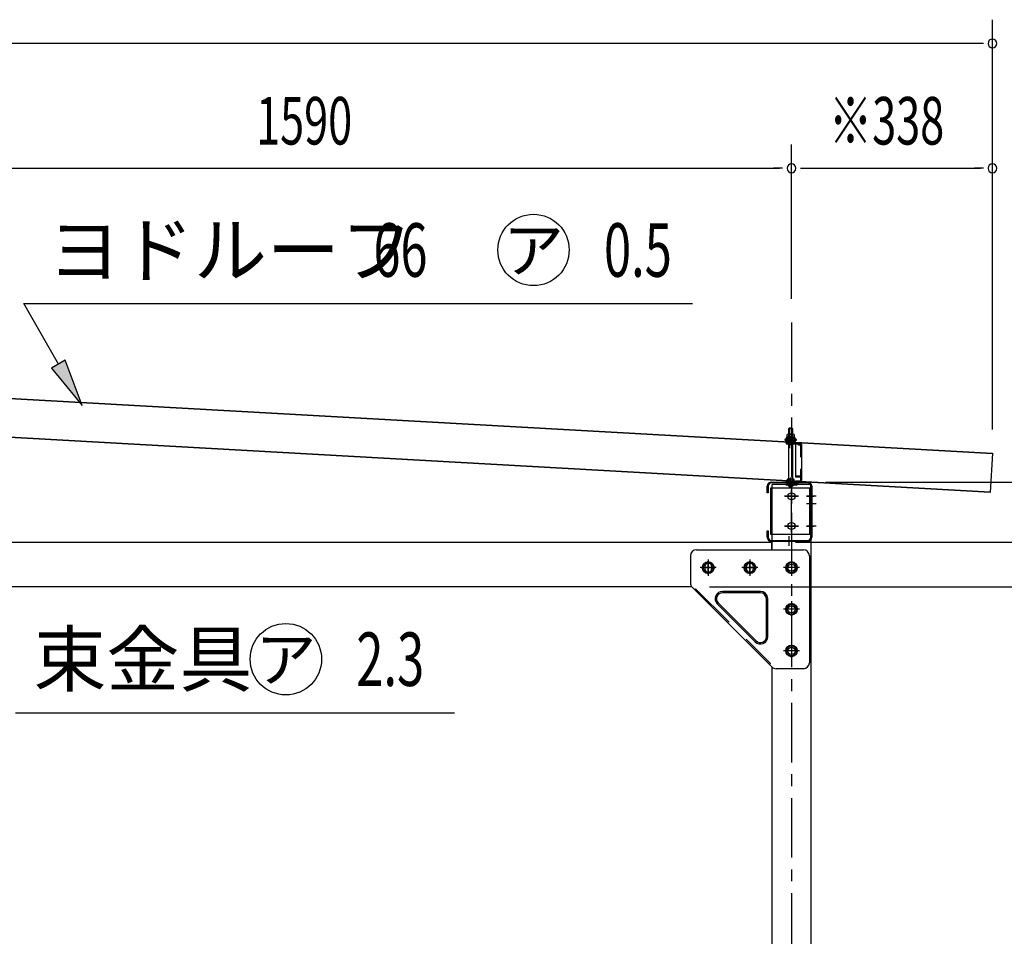
# Model space of a CAD drawing. Extents: x 434 to 16382, y 181 to 11242.
# Drawn here: x 13130 to 14786, y 7378 to 8920 of the extents above; entities that cross this region are included whole.
import ezdxf
from ezdxf.enums import TextEntityAlignment as Align

# ---------------------------------------------------------------- set-up
doc = ezdxf.new("R2010")
doc.units = 0
doc.header["$LTSCALE"] = 40
doc.header["$MEASUREMENT"] = 0
for name, pattern in [('1PL-M', [15, 12, -1, 1, -1]), ('1PL-S', [4, 2.5, -0.5, 0.5, -0.5]), ('HIDE-S', [1, 0.5, -0.5]), ('KAKURE-02', [0.6, 0.2, -0.4]), ('KAKURE-2', [3, 2, -1])]:
    doc.linetypes.add(name, pattern=pattern)
for name, color, linetype in [('0-プレ-ト', 2, 'CONTINUOUS'), ('0-剣先ボルト', 7, 'CONTINUOUS'), ('0-屋根', 2, 'CONTINUOUS'), ('0-屋根受けフレ-ム左右', 2, 'CONTINUOUS'), ('0-屋根用ナット', 3, 'CONTINUOUS'), ('0-柱前右', 3, 'CONTINUOUS'), ('0-桁28', 4, 'CONTINUOUS'), ('0-桁金具', 1, 'CONTINUOUS'), ('0-梁', 9, 'CONTINUOUS'), ('1PL-S1', 6, '1PL-S'), ('HIKIDASHI', 6, 'CONTINUOUS'), ('SUNPOU', 4, 'CONTINUOUS')]:
    doc.layers.add(name, color=color, linetype=linetype)
doc.styles.add('00', font='ROMANS', dxfattribs={"width": 0.666667, "bigfont": 'BIGFONT'})
doc.styles.add('01', font='ROMANS', dxfattribs={"height": 3, "bigfont": 'BIGFONT'})

msp = doc.modelspace()

# ---------------------------------------------------------------- linework, layer by layer
at = {"layer": '0-プレ-ト'}
for p, q in [((14258.2, 8018.3), (14258.2, 7972.4)), ((14268.2, 8028.3), (14448.2, 8028.3)), ((14458.2, 8018.3), (14458.2, 7838.3)), ((14288.2, 8008.1), (14279.7, 8003.2)), ((14279.7, 8003.2), (14279.7, 7993.4)), ((14296.7, 8003.2), (14288.2, 8008.1)), ((14296.7, 7993.4), (14296.7, 8003.2)), ((14358.2, 8008.1), (14349.7, 8003.2)), ((14349.7, 8003.2), (14349.7, 7993.4)), ((14366.7, 8003.2), (14358.2, 8008.1)), ((14366.7, 7993.4), (14366.7, 8003.2)), ((14428.2, 8008.1), (14419.7, 8003.2)), ((14419.7, 8003.2), (14419.7, 7993.4)), ((14436.7, 8003.2), (14428.2, 8008.1)), ((14436.7, 7993.4), (14436.7, 8003.2)), ((14279.7, 7993.4), (14288.2, 7988.5)), ((14288.2, 7988.5), (14296.7, 7993.4)), ((14349.7, 7993.4), (14358.2, 7988.5)), ((14358.2, 7988.5), (14366.7, 7993.4)), ((14419.7, 7993.4), (14428.2, 7988.5)), ((14428.2, 7988.5), (14436.7, 7993.4)), ((14261.2, 7965.4), (14395.3, 7831.2)), ((14375.9, 7958.3), (14312.1, 7958.3)), ((14375.9, 7956), (14312.1, 7956)), ((14303.4, 7937.3), (14367.2, 7873.4)), ((14305, 7938.9), (14368.9, 7875.1)), ((14385.9, 7882.1), (14385.9, 7946)), ((14388.2, 7882.1), (14388.2, 7946)), ((14428.2, 7938.1), (14419.7, 7933.2)), ((14419.7, 7933.2), (14419.7, 7923.4)), ((14436.7, 7933.2), (14428.2, 7938.1)), ((14436.7, 7923.4), (14436.7, 7933.2)), ((14419.7, 7923.4), (14428.2, 7918.5)), ((14428.2, 7918.5), (14436.7, 7923.4)), ((14428.2, 7868.1), (14419.7, 7863.2)), ((14436.7, 7863.2), (14428.2, 7868.1)), ((14419.7, 7863.2), (14419.7, 7853.4)), ((14419.7, 7853.4), (14428.2, 7848.5)), ((14428.2, 7848.5), (14436.7, 7853.4)), ((14436.7, 7853.4), (14436.7, 7863.2)), ((14448.2, 7828.3), (14402.4, 7828.3))]:
    msp.add_line(p, q, dxfattribs=at)
at = {"layer": '0-プレ-ト', "color": 6, "linetype": '1PL-S'}
for p, q in [((14301.7, 7998.3), (14274.7, 7998.3)), ((14288.2, 8011.8), (14288.2, 7984.8)), ((14371.7, 7998.3), (14344.7, 7998.3)), ((14358.2, 8011.8), (14358.2, 7984.8)), ((14441.7, 7998.3), (14414.7, 7998.3)), ((14428.2, 8011.8), (14428.2, 7984.8)), ((14428.2, 7941.8), (14428.2, 7914.8)), ((14441.7, 7928.3), (14414.7, 7928.3)), ((14428.2, 7871.8), (14428.2, 7844.8)), ((14441.7, 7858.3), (14414.7, 7858.3))]:
    msp.add_line(p, q, dxfattribs=at)
at = {"layer": '0-プレ-ト', "color": 6, "linetype": 'KAKURE-02'}
for p, q in [((14265.3, 7961.2), (14266.9, 7962.9)), ((14392.8, 7837), (14391.2, 7835.4))]:
    msp.add_line(p, q, dxfattribs=at)
at = {"layer": '0-プレ-ト', "color": 6, "linetype": 'KAKURE-2'}
msp.add_line((14266.9, 7962.9), (14392.8, 7837), dxfattribs=at)
at = {"layer": '0-プレ-ト'}
for centre, radius in [((14288.2, 7998.3), 9.8), ((14288.2, 7998.3), 8.5), ((14358.2, 7998.3), 9.8), ((14358.2, 7998.3), 8.5), ((14428.2, 7998.3), 9.8), ((14428.2, 7998.3), 8.5), ((14428.2, 7928.3), 9.8), ((14428.2, 7928.3), 8.5), ((14428.2, 7858.3), 9.8), ((14428.2, 7858.3), 8.5)]:
    msp.add_circle(centre, radius, dxfattribs=at)
for centre, radius, start, end in [((14268.2, 8018.3), 10, 90, 180), ((14448.2, 8018.3), 10, 0, 90), ((14268.2, 7972.4), 10, 180, 225), ((14312.1, 7946), 12.3, 90, 225), ((14312.1, 7946), 10, 90, 225), ((14375.9, 7946), 12.3, 0, 90), ((14375.9, 7946), 10, 0, 90), ((14375.9, 7882.1), 12.3, 225, 360), ((14375.9, 7882.1), 10, 225, 0), ((14448.2, 7838.3), 10, 270, 0), ((14402.4, 7838.3), 10, 225, 270)]:
    msp.add_arc(centre, radius, start, end, dxfattribs=at)
at = {"layer": '0-剣先ボルト'}
for p, q in [((14423.8, 8232.3), (14424.8, 8233.3)), ((14423.8, 8135.3), (14423.8, 8232.3)), ((14423.8, 8232.3), (14429.8, 8232.3)), ((14424.8, 8233.3), (14428.8, 8233.3)), ((14429.8, 8232.3), (14428.8, 8233.3)), ((14429.8, 8232.3), (14429.8, 8135.3)), ((14423.8, 8208.3), (14429.8, 8208.3)), ((14421.3, 8147.2), (14421.8, 8147.7)), ((14421.8, 8147.7), (14431.8, 8147.7)), ((14431.8, 8147.7), (14432.4, 8147.2)), ((14419.8, 8142.3), (14419.8, 8143.5)), ((14419.8, 8143.5), (14433.8, 8143.5)), ((14433.8, 8142.3), (14419.8, 8142.3)), ((14421.3, 8143.5), (14421.3, 8147.2)), ((14423.8, 8135.3), (14429.8, 8135.3)), ((14423.8, 8135.3), (14424.8, 8134.3)), ((14424.2, 8147.2), (14424.2, 8144)), ((14424.8, 8134.3), (14428.8, 8134.3)), ((14429.8, 8135.3), (14428.8, 8134.3)), ((14429.5, 8147.2), (14429.5, 8144)), ((14432.4, 8147.2), (14432.4, 8143.5)), ((14433.8, 8143.5), (14433.8, 8142.3))]:
    msp.add_line(p, q, dxfattribs=at)
at = {"layer": '0-剣先ボルト', "color": 6}
for p, q in [((14424.8, 8233.3), (14424.8, 8208.3)), ((14428.8, 8233.3), (14428.8, 8208.3)), ((14423.8, 8206.6), (14424.8, 8208.3)), ((14429.8, 8206.6), (14428.8, 8208.3)), ((14424.8, 8134.3), (14424.8, 8142.3)), ((14428.8, 8134.3), (14428.8, 8142.3))]:
    msp.add_line(p, q, dxfattribs=at)
at = {"layer": '0-剣先ボルト'}
for centre, radius, start, end in [((14422.6, 8145), 2.69, 53.4228, 86.6014), ((14426.8, 8140.8), 6.89, 67.4908, 112.5092), ((14431.1, 8145), 2.69, 93.3986, 126.5772), ((14422.6, 8146.2), 2.69, 273.3986, 306.5772), ((14426.8, 8150.4), 6.89, 247.4908, 292.5092), ((14431.1, 8146.2), 2.69, 233.4228, 266.6014)]:
    msp.add_arc(centre, radius, start, end, dxfattribs=at)
at = {"layer": '0-屋根'}
for p, q in [((12656.4, 8308.9), (14766.1, 8190.8)), ((12656.4, 8308.4), (14766.1, 8190.3)), ((14762.4, 8125.4), (12652.7, 8243.5)), ((14762.4, 8124.9), (12652.7, 8243)), ((14421.6, 8209.6), (14421.6, 8210.1)), ((14429.6, 8209.1), (14429.6, 8209.6)), ((14766.1, 8190.8), (14762.4, 8124.9))]:
    msp.add_line(p, q, dxfattribs=at)
at = {"layer": '0-屋根', "color": 6, "linetype": '1PL-S'}
msp.add_line((14426.2, 8219.8), (14425, 8199.3), dxfattribs=at)
at = {"layer": '0-屋根受けフレ-ム左右'}
for p, q in [((14419.3, 8208.3), (14419.3, 8206.7)), ((14419.3, 8208.3), (14442.2, 8208.3)), ((14419.3, 8206.7), (14442.2, 8206.7)), ((14434.8, 8206.7), (14434.8, 8151.3)), ((14438.8, 8206.7), (14434.8, 8206.7)), ((14440.8, 8204.3), (14438.8, 8206.7)), ((14443.2, 8204.3), (14440.8, 8206.7)), ((14444.8, 8204.3), (14440.8, 8204.3)), ((14443.2, 8205.7), (14443.2, 8204.3)), ((14444.8, 8205.7), (14444.8, 8144.9)), ((14443.2, 8152.2), (14434.8, 8152.2)), ((14434.8, 8152.2), (14442.2, 8152.2)), ((14434.8, 8151.3), (14442.2, 8151.3)), ((14443.2, 8150.4), (14443.2, 8144.9)), ((14436.2, 8138.9), (14419.3, 8138.9)), ((14419.3, 8137.3), (14419.3, 8138.9)), ((14436.2, 8137.3), (14419.3, 8137.3)), ((14422.7, 8136.3), (14422.7, 8135.9)), ((14430.9, 8135.9), (14422.7, 8135.9)), ((14429.3, 8137.3), (14429.3, 8138.9)), ((14430.9, 8136.3), (14430.9, 8135.9)), ((14434.8, 8143.9), (14434.8, 8142.3)), ((14442.2, 8143.9), (14434.8, 8143.9)), ((14442.2, 8142.3), (14434.8, 8142.3)), ((14437.2, 8141.3), (14437.2, 8139.9)), ((14438.8, 8141.3), (14438.8, 8139.9))]:
    msp.add_line(p, q, dxfattribs=at)
at = {"layer": '0-屋根受けフレ-ム左右', "color": 6, "linetype": 'HIDE-S'}
for p, q in [((14423.3, 8208.3), (14423.3, 8206.7)), ((14430.3, 8208.3), (14430.3, 8206.7)), ((14444.8, 8205), (14441.5, 8208.3)), ((14443.2, 8204.3), (14443.2, 8150.4)), ((14423.8, 8135.9), (14423.8, 8137.8)), ((14424.3, 8136.3), (14424.3, 8135.9)), ((14429.3, 8136.3), (14429.3, 8135.9)), ((14429.8, 8135.9), (14429.8, 8137.8))]:
    msp.add_line(p, q, dxfattribs=at)
at = {"layer": '0-屋根受けフレ-ム左右', "color": 6, "linetype": '1PL-S'}
for p, q in [((14426.8, 8210.8), (14426.8, 8204.2)), ((14426.8, 8133.4), (14426.8, 8141.4))]:
    msp.add_line(p, q, dxfattribs=at)
at = {"layer": '0-屋根受けフレ-ム左右'}
for points in [[(14443.2, 8150.5, 0), (14443.2, 8150.5, 0), (14443.2, 8150.5, 0), (14443.2, 8150.5, 0), (14443.2, 8150.5, 0), (14443.2, 8150.5, 0), (14443.2, 8150.5, 0), (14443.2, 8150.5, 0), (14443.2, 8150.6, 0), (14443.2, 8150.6, 0), (14443.2, 8150.6, 0), (14443.2, 8150.6, 0), (14443.2, 8150.6, 0), (14443.2, 8150.6, 0), (14443.2, 8150.6, 0), (14443.2, 8150.6, 0), (14443.2, 8150.6, 0), (14443.2, 8150.6, 0), (14443.2, 8150.6, 0), (14443.2, 8150.7, 0), (14443.2, 8150.7, 0), (14443.2, 8150.7, 0), (14443.2, 8150.7, 0), (14443.2, 8150.7, 0), (14443.2, 8150.7, 0), (14443.2, 8150.7, 0), (14443.2, 8150.7, 0), (14443.2, 8150.7, 0), (14443.2, 8150.8, 0), (14443.2, 8150.8, 0), (14443.2, 8150.8, 0), (14443.2, 8150.8, 0), (14443.2, 8150.8, 0), (14443.1, 8150.8, 0), (14443.1, 8150.8, 0), (14443.1, 8150.8, 0), (14443.1, 8150.8, 0), (14443.1, 8150.8, 0), (14443.1, 8150.8, 0), (14443.1, 8150.9, 0), (14443.1, 8150.9, 0), (14443.1, 8150.9, 0), (14443.1, 8150.9, 0), (14443.1, 8150.9, 0), (14443.1, 8150.9, 0), (14443.1, 8150.9, 0), (14443.1, 8150.9, 0), (14443.1, 8150.9, 0), (14443.1, 8150.9, 0), (14443.1, 8150.9, 0), (14443, 8150.9, 0), (14443, 8151, 0), (14443, 8151, 0), (14443, 8151, 0), (14443, 8151, 0), (14443, 8151, 0), (14443, 8151, 0), (14443, 8151, 0), (14443, 8151, 0), (14443, 8151, 0), (14443, 8151, 0), (14443, 8151, 0), (14443, 8151, 0), (14442.9, 8151.1, 0), (14442.9, 8151.1, 0), (14442.9, 8151.1, 0), (14442.9, 8151.1, 0), (14442.9, 8151.1, 0), (14442.9, 8151.1, 0), (14442.9, 8151.1, 0), (14442.9, 8151.1, 0), (14442.9, 8151.1, 0), (14442.9, 8151.1, 0), (14442.9, 8151.1, 0), (14442.8, 8151.1, 0), (14442.8, 8151.1, 0), (14442.8, 8151.1, 0), (14442.8, 8151.1, 0), (14442.8, 8151.1, 0), (14442.8, 8151.2, 0), (14442.8, 8151.2, 0), (14442.8, 8151.2, 0), (14442.8, 8151.2, 0), (14442.8, 8151.2, 0), (14442.7, 8151.2, 0), (14442.7, 8151.2, 0), (14442.7, 8151.2, 0), (14442.7, 8151.2, 0), (14442.7, 8151.2, 0), (14442.7, 8151.2, 0), (14442.7, 8151.2, 0), (14442.7, 8151.2, 0), (14442.7, 8151.2, 0), (14442.6, 8151.2, 0), (14442.6, 8151.2, 0), (14442.6, 8151.2, 0), (14442.6, 8151.2, 0), (14442.6, 8151.2, 0), (14442.6, 8151.2, 0), (14442.6, 8151.2, 0), (14442.6, 8151.3, 0), (14442.6, 8151.3, 0), (14442.5, 8151.3, 0), (14442.5, 8151.3, 0), (14442.5, 8151.3, 0), (14442.5, 8151.3, 0), (14442.5, 8151.3, 0), (14442.5, 8151.3, 0), (14442.5, 8151.3, 0), (14442.5, 8151.3, 0), (14442.4, 8151.3, 0), (14442.4, 8151.3, 0), (14442.4, 8151.3, 0), (14442.4, 8151.3, 0), (14442.4, 8151.3, 0), (14442.4, 8151.3, 0), (14442.4, 8151.3, 0), (14442.4, 8151.3, 0), (14442.4, 8151.3, 0), (14442.3, 8151.3, 0), (14442.3, 8151.3, 0), (14442.3, 8151.3, 0), (14442.3, 8151.3, 0), (14442.3, 8151.3, 0), (14442.3, 8151.3, 0), (14442.3, 8151.3, 0), (14442.3, 8151.3, 0), (14442.2, 8151.3, 0), (14442.2, 8151.3, 0)], [(14444.8, 8150, 0), (14444.8, 8150, 0), (14444.8, 8150, 0), (14444.8, 8150.1, 0), (14444.8, 8150.1, 0), (14444.8, 8150.1, 0), (14444.8, 8150.1, 0), (14444.8, 8150.2, 0), (14444.8, 8150.2, 0), (14444.8, 8150.2, 0), (14444.8, 8150.2, 0), (14444.8, 8150.3, 0), (14444.8, 8150.3, 0), (14444.8, 8150.3, 0), (14444.8, 8150.4, 0), (14444.8, 8150.4, 0), (14444.8, 8150.4, 0), (14444.8, 8150.4, 0), (14444.8, 8150.4, 0), (14444.8, 8150.5, 0), (14444.8, 8150.5, 0), (14444.8, 8150.5, 0), (14444.8, 8150.6, 0), (14444.8, 8150.6, 0), (14444.8, 8150.6, 0), (14444.8, 8150.6, 0), (14444.7, 8150.7, 0), (14444.7, 8150.7, 0), (14444.7, 8150.7, 0), (14444.7, 8150.7, 0), (14444.7, 8150.8, 0), (14444.7, 8150.8, 0), (14444.7, 8150.8, 0), (14444.7, 8150.8, 0), (14444.7, 8150.9, 0), (14444.7, 8150.9, 0), (14444.7, 8150.9, 0), (14444.7, 8150.9, 0), (14444.7, 8151, 0), (14444.6, 8151, 0), (14444.6, 8151, 0), (14444.6, 8151, 0), (14444.6, 8151.1, 0), (14444.6, 8151.1, 0), (14444.6, 8151.1, 0), (14444.6, 8151.1, 0), (14444.6, 8151.1, 0), (14444.6, 8151.2, 0), (14444.6, 8151.2, 0), (14444.5, 8151.2, 0), (14444.5, 8151.2, 0), (14444.5, 8151.3, 0), (14444.5, 8151.3, 0), (14444.5, 8151.3, 0), (14444.5, 8151.3, 0), (14444.5, 8151.3, 0), (14444.5, 8151.4, 0), (14444.5, 8151.4, 0), (14444.4, 8151.4, 0), (14444.4, 8151.4, 0), (14444.4, 8151.4, 0), (14444.4, 8151.5, 0), (14444.4, 8151.5, 0), (14444.4, 8151.5, 0), (14444.4, 8151.5, 0), (14444.3, 8151.5, 0), (14444.3, 8151.6, 0), (14444.3, 8151.6, 0), (14444.3, 8151.6, 0), (14444.3, 8151.6, 0), (14444.3, 8151.6, 0), (14444.3, 8151.6, 0), (14444.2, 8151.7, 0), (14444.2, 8151.7, 0), (14444.2, 8151.7, 0), (14444.2, 8151.7, 0), (14444.2, 8151.7, 0), (14444.2, 8151.7, 0), (14444.2, 8151.8, 0), (14444.1, 8151.8, 0), (14444.1, 8151.8, 0), (14444.1, 8151.8, 0), (14444.1, 8151.8, 0), (14444.1, 8151.8, 0), (14444.1, 8151.9, 0), (14444, 8151.9, 0), (14444, 8151.9, 0), (14444, 8151.9, 0), (14444, 8151.9, 0), (14444, 8151.9, 0), (14443.9, 8151.9, 0), (14443.9, 8151.9, 0), (14443.9, 8151.9, 0), (14443.9, 8152, 0), (14443.9, 8152, 0), (14443.9, 8152, 0), (14443.8, 8152, 0), (14443.8, 8152, 0), (14443.8, 8152, 0), (14443.8, 8152, 0), (14443.8, 8152, 0), (14443.7, 8152.1, 0), (14443.7, 8152.1, 0), (14443.7, 8152.1, 0), (14443.7, 8152.1, 0), (14443.7, 8152.1, 0), (14443.7, 8152.1, 0), (14443.6, 8152.1, 0), (14443.6, 8152.1, 0), (14443.6, 8152.1, 0), (14443.6, 8152.1, 0), (14443.6, 8152.1, 0), (14443.5, 8152.1, 0), (14443.5, 8152.1, 0), (14443.5, 8152.1, 0), (14443.5, 8152.1, 0), (14443.5, 8152.1, 0), (14443.4, 8152.1, 0), (14443.4, 8152.1, 0), (14443.4, 8152.1, 0), (14443.4, 8152.1, 0), (14443.4, 8152.2, 0), (14443.3, 8152.2, 0), (14443.3, 8152.2, 0), (14443.3, 8152.2, 0), (14443.3, 8152.2, 0), (14443.3, 8152.2, 0), (14443.2, 8152.2, 0), (14443.2, 8152.2, 0)]]:
    msp.add_polyline3d(points, dxfattribs=at)
for centre, radius, start, end in [((14442.2, 8205.7), 2.6, 0, 90), ((14442.2, 8205.7), 1, 0, 90), ((14421.7, 8136.3), 1, 0, 90), ((14431.9, 8136.3), 1, 90, 180), ((14436.2, 8139.9), 1, 270, 0), ((14436.2, 8139.9), 2.6, 270, 0), ((14439.8, 8141.3), 2.6, 157.3801, 180), ((14439.8, 8141.3), 1, 90, 180), ((14442.2, 8144.9), 2.6, 270, 0), ((14442.2, 8144.9), 1, 270, 0)]:
    msp.add_arc(centre, radius, start, end, dxfattribs=at)
at = {"layer": '0-屋根受けフレ-ム左右', "color": 6, "linetype": 'HIDE-S'}
for centre, start, end in [((14421.7, 8136.3), 360, 90), ((14431.9, 8136.3), 90, 180), ((14439.8, 8141.3), 90, 157.3801)]:
    msp.add_arc(centre, 2.6, start, end, dxfattribs=at)
at = {"layer": '0-屋根用ナット'}
for p, q in [((14418.3, 8213.8), (14416.8, 8213.8)), ((14416.8, 8213.8), (14416.8, 8212.8)), ((14420.3, 8217.8), (14418.3, 8213.8)), ((14420.9, 8216.8), (14418.9, 8212.8)), ((14433.3, 8217.8), (14420.3, 8217.8)), ((14432.7, 8216.8), (14420.9, 8216.8)), ((14421.1, 8217.8), (14421.1, 8222.3)), ((14422.5, 8222.8), (14431.1, 8222.8)), ((14424, 8222.3), (14424, 8217.8)), ((14429.7, 8222.3), (14429.7, 8217.8)), ((14432.6, 8222.3), (14432.6, 8217.8)), ((14434.7, 8212.8), (14432.7, 8216.8)), ((14435.3, 8213.8), (14433.3, 8217.8)), ((14436.8, 8213.8), (14435.3, 8213.8)), ((14436.8, 8212.8), (14436.8, 8213.8)), ((14416.8, 8212.8), (14418.9, 8212.8)), ((14418.9, 8212.8), (14418.9, 8210.8)), ((14418.9, 8210.8), (14434.7, 8210.8)), ((14434.7, 8210.8), (14434.7, 8212.8)), ((14434.7, 8212.8), (14436.8, 8212.8))]:
    msp.add_line(p, q, dxfattribs=at)
at = {"layer": '0-屋根用ナット', "color": 6}
for p, q in [((14418.9, 8210.9), (14425.4, 8216.8)), ((14425.9, 8210.8), (14420.8, 8216.4)), ((14424.4, 8210.8), (14431, 8216.8)), ((14430.9, 8210.8), (14425.5, 8216.8)), ((14430, 8210.8), (14433.9, 8214.3)), ((14434.7, 8212.2), (14430.5, 8216.8)), ((14420.8, 8210.8), (14419, 8212.8))]:
    msp.add_line(p, q, dxfattribs=at)
at = {"layer": '0-屋根用ナット'}
for centre, radius, start, end in [((14422.5, 8220.4), 2.37, 52.4439, 127.5561), ((14426.8, 8214.2), 8.6, 70.5485, 109.4515), ((14431.1, 8220.4), 2.37, 52.4439, 127.5561)]:
    msp.add_arc(centre, radius, start, end, dxfattribs=at)
at = {"layer": '0-柱前右'}
for p, q in [((14460.7, 8138.3), (14395.7, 8138.3)), ((14395.7, 8028.3), (14395.7, 8138.3)), ((14460.7, 8138.3), (14460.7, 5762.3)), ((14395.7, 5762.3), (14395.7, 7830.8))]:
    msp.add_line(p, q, dxfattribs=at)
at = {"layer": '0-柱前右', "color": 6, "linetype": '1PL-M'}
for p, q in [((14440.2, 8118.3), (14416.2, 8118.3)), ((14428.2, 8130.3), (14428.2, 8106.3)), ((14440.2, 8068.3), (14416.2, 8068.3)), ((14428.2, 8080.3), (14428.2, 8056.3)), ((14440.2, 7998.3), (14416.2, 7998.3)), ((14428.2, 8010.3), (14428.2, 7986.3)), ((14428.2, 7940.3), (14428.2, 7916.3)), ((14440.2, 7928.3), (14416.2, 7928.3)), ((14428.2, 7870.3), (14428.2, 7846.3)), ((14440.2, 7858.3), (14416.2, 7858.3))]:
    msp.add_line(p, q, dxfattribs=at)
at = {"layer": '0-柱前右'}
for centre in [(14428.2, 8118.3), (14428.2, 8068.3), (14428.2, 7998.3), (14428.2, 7928.3), (14428.2, 7858.3)]:
    msp.add_circle(centre, 6, dxfattribs=at)
at = {"layer": '0-桁28', "color": 6, "linetype": '1PL-S'}
for p, q in [((14426.8, 8133.2), (14426.8, 8149.8)), ((14469.8, 8118.3), (14453.2, 8118.3)), ((14469.8, 8105.8), (14453.2, 8105.8)), ((14469.8, 8068.3), (14453.2, 8068.3)), ((14424.3, 8034.9), (14424.3, 8051.4))]:
    msp.add_line(p, q, dxfattribs=at)
at = {"layer": '0-桁28'}
for p, q in [((14387.3, 8124.3), (14387.3, 8135.2)), ((14388.9, 8135.2), (14388.9, 8124.3)), ((14394.4, 8142.3), (14455.2, 8142.3)), ((14455.2, 8140.7), (14394.4, 8140.7)), ((14460.7, 8049.4), (14460.7, 8135.2)), ((14462.3, 8135.2), (14462.3, 8049.4)), ((14388.9, 8124.3), (14387.3, 8124.3)), ((14460.7, 8082.8), (14462.3, 8082.8)), ((14387.3, 8049.4), (14387.3, 8060.3)), ((14387.3, 8060.3), (14388.9, 8060.3)), ((14388.9, 8060.3), (14388.9, 8049.4)), ((14460.7, 8060.3), (14462.3, 8060.3)), ((14460.7, 8052.3), (14462.3, 8052.3)), ((14394.4, 8043.9), (14455.2, 8043.9)), ((14455.2, 8042.3), (14394.4, 8042.3))]:
    msp.add_line(p, q, dxfattribs=at)
at = {"layer": '0-桁28', "color": 6, "linetype": 'HIDE-S'}
for p, q in [((14422.8, 8140.7), (14422.8, 8142.3)), ((14430.8, 8140.7), (14430.8, 8142.3)), ((14436.8, 8140.7), (14436.8, 8142.3)), ((14442.8, 8140.7), (14442.8, 8142.3))]:
    msp.add_line(p, q, dxfattribs=at)
at = {"layer": '0-桁28'}
for centre, radius, start, end in [((14394.4, 8135.2), 7.1, 90, 180), ((14394.4, 8135.2), 5.5, 90, 180), ((14455.2, 8135.2), 7.1, 360, 90), ((14455.2, 8135.2), 5.5, 0, 90), ((14394.4, 8049.4), 7.1, 180, 270), ((14394.4, 8049.4), 5.5, 180, 270), ((14455.2, 8049.4), 5.5, 270, 0), ((14455.2, 8049.4), 7.1, 270, 0)]:
    msp.add_arc(centre, radius, start, end, dxfattribs=at)
at = {"layer": '0-桁金具'}
for p, q in [((14393.2, 8132.3), (14460.7, 8132.3)), ((14393.2, 8054.3), (14393.2, 8132.3)), ((14458.4, 8132.3), (14458.4, 8054.3)), ((14460.7, 8132.3), (14460.7, 8054.3)), ((14460.7, 8054.3), (14393.2, 8054.3))]:
    msp.add_line(p, q, dxfattribs=at)
at = {"layer": '0-桁金具', "color": 6, "linetype": 'HIDE-S'}
for p, q in [((14395.5, 8054.3), (14395.5, 8132.3)), ((14458.4, 8124.3), (14460.7, 8124.3)), ((14458.4, 8112.3), (14460.7, 8112.3)), ((14458.4, 8074.3), (14460.7, 8074.3)), ((14458.4, 8062.3), (14460.7, 8062.3))]:
    msp.add_line(p, q, dxfattribs=at)
at = {"layer": '0-桁金具', "color": 6, "linetype": '1PL-S'}
for p, q in [((14417.2, 8118.3), (14439.2, 8118.3)), ((14428.2, 8057.3), (14428.2, 8129.3)), ((14453.4, 8118.3), (14465.7, 8118.3)), ((14417.2, 8068.3), (14439.2, 8068.3)), ((14453.4, 8068.3), (14465.7, 8068.3))]:
    msp.add_line(p, q, dxfattribs=at)
at = {"layer": '0-桁金具'}
for centre in [(14428.2, 8118.3), (14428.2, 8068.3)]:
    msp.add_circle(centre, 6, dxfattribs=at)
at = {"layer": '0-梁'}
for p, q in [((12661.2, 8041.3), (14395.2, 8041.3)), ((14395.2, 8028.3), (14395.2, 8041.3)), ((14282.2, 7999.8), (14282.2, 7996.8)), ((14294.2, 7996.8), (14294.2, 7999.8)), ((14352.2, 7999.8), (14352.2, 7996.8)), ((14364.2, 7996.8), (14364.2, 7999.8)), ((14260.3, 7966.3), (12796.1, 7966.3))]:
    msp.add_line(p, q, dxfattribs=at)
at = {"layer": '0-梁', "color": 6, "linetype": '1PL-S'}
for p, q in [((14276.5, 7998.3), (14299.9, 7998.3)), ((14288.2, 7987.3), (14288.2, 8009.3)), ((14346.5, 7998.3), (14369.9, 7998.3)), ((14358.2, 7987.3), (14358.2, 8009.3))]:
    msp.add_line(p, q, dxfattribs=at)
at = {"layer": '0-梁'}
for centre, start, end in [((14288.2, 7999.8), 0, 180), ((14358.2, 7999.8), 0, 180), ((14288.2, 7996.8), 180, 0), ((14358.2, 7996.8), 180, 0)]:
    msp.add_arc(centre, 6, start, end, dxfattribs=at)
at = {"layer": '1PL-S1'}
msp.add_line((14428.2, 8410.7), (14428.2, 5559.3), dxfattribs=at)
at = {"layer": 'HIKIDASHI'}
for p, q in [((13137.1, 8442.7), (14261.9, 8442.7)), ((13195.4, 8340.7), (13137.1, 8442.7)), ((13206.9, 8347.3), (13183.8, 8334)), ((13235, 8271.2), (13206.9, 8347.3)), ((13183.8, 8334), (13235, 8271.2)), ((13123.2, 7754.3), (13861.2, 7754.3))]:
    msp.add_line(p, q, dxfattribs=at)
for centre in [(13994.3, 8532.7), (13577.8, 7844.3)]:
    msp.add_circle(centre, 60, dxfattribs=at)
msp.add_solid([(13183.8, 8334), (13206.9, 8347.3), (13235, 8271.2)], dxfattribs=at)
at = {"layer": 'SUNPOU'}
for p, q in [((14766.2, 8230.8), (14766.2, 8920.1)), ((14746.2, 8880.1), (10510.2, 8880.1)), ((14751.2, 8880.1), (14736.2, 8880.1)), ((14428.2, 8450.7), (14428.2, 8710.1)), ((14428.2, 8450.7), (14428.2, 8710.1)), ((14766.2, 8230.8), (14766.2, 8710.1)), ((12858.2, 8670.1), (14408.2, 8670.1)), ((14413.2, 8670.1), (14398.2, 8670.1)), ((14443.2, 8670.1), (14458.2, 8670.1)), ((14448.2, 8670.1), (14746.2, 8670.1)), ((14751.2, 8670.1), (14736.2, 8670.1)), ((14485.2, 8142.3), (15750.7, 8142.3)), ((14485.2, 8142.3), (15750.7, 8142.3)), ((14495.2, 8142.3), (15535.7, 8142.3)), ((14435.2, 8041.3), (15535.7, 8041.3)), ((14435.2, 8041.3), (15535.7, 8041.3)), ((14290.3, 7966.3), (15540.7, 7966.3)), ((14300.3, 7966.3), (15535.7, 7966.3))]:
    msp.add_line(p, q, dxfattribs=at)
for centre, start, end in [((14766.2, 8880.1), 0, 180), ((14766.2, 8880.1), 180, 0), ((14428.2, 8670.1), 0, 180), ((14428.2, 8670.1), 0, 180), ((14766.2, 8670.1), 0, 180), ((14428.2, 8670.1), 180, 0), ((14428.2, 8670.1), 180, 0), ((14766.2, 8670.1), 180, 0)]:
    msp.add_arc(centre, 7.5, start, end, dxfattribs=at)

# ---------------------------------------------------------------- texts
at = {"layer": 'HIKIDASHI', "style": '01'}
for s, p in [('ヨドルーフ', (13177.6, 8487.7)), ('束金具', (13153.2, 7799.3))]:
    msp.add_text(s, height=90, dxfattribs=at).set_placement(p)
at = {"layer": 'HIKIDASHI', "style": '00'}
for s, width, p in [('66', 0.666667, (13725.1, 8487.7)), ('0.5', 0.67, (14112.8, 8487.7)), ('2.3', 0.67, (13696.3, 7799.3))]:
    msp.add_text(s, height=90, dxfattribs=dict(at, width=width)).set_placement(p)
at = {"layer": 'HIKIDASHI', "style": '01'}
for p in [(13994.3, 8532.7), (13577.8, 7844.3)]:
    msp.add_text('ア', height=75, dxfattribs=at).set_placement(p, align=Align.MIDDLE_CENTER)
at = {"layer": 'SUNPOU', "style": '00', "width": 0.666667}
for s, p in [('1590', (13527.8, 8710.1)), ('※338', (14491.1, 8710.1))]:
    msp.add_text(s, height=80, dxfattribs=at).set_placement(p)

doc.saveas('drawing.dxf')
